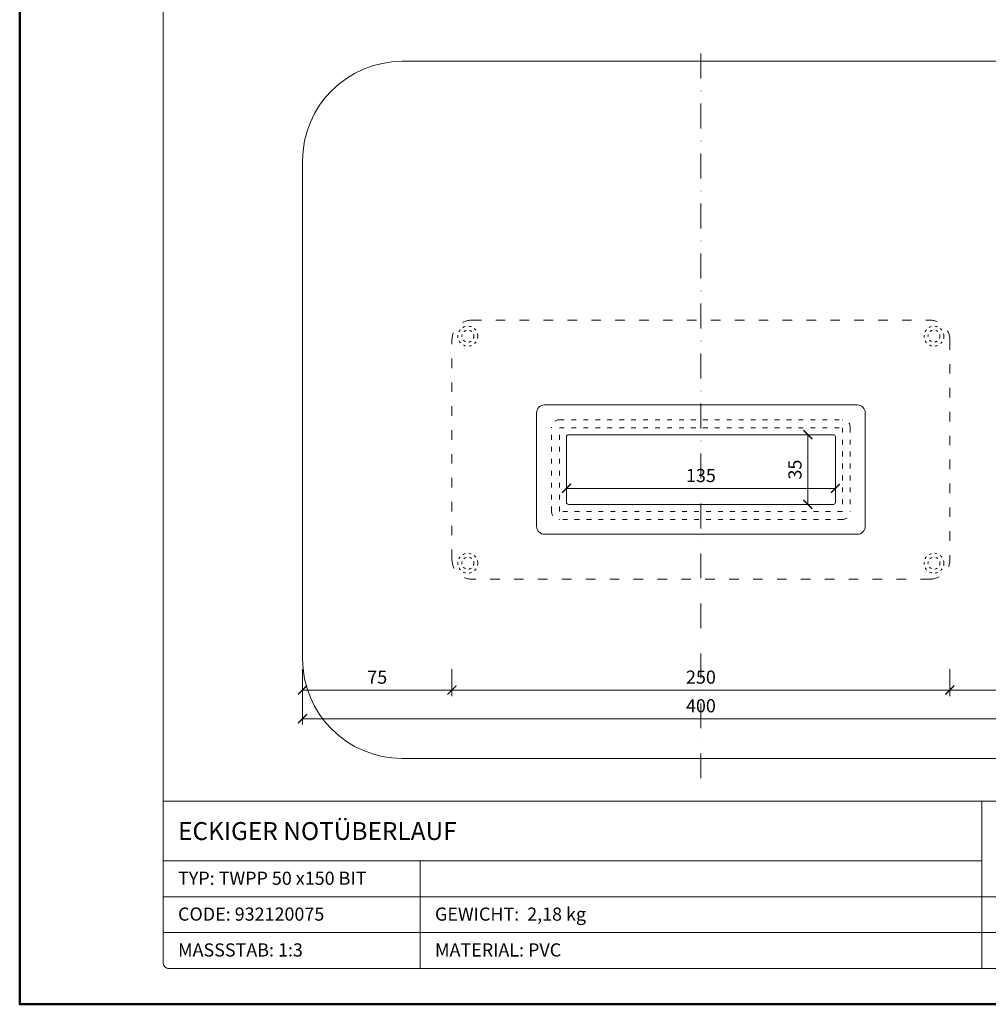
# Model space of a CAD drawing. Units: millimetres. Extents: x -6259 to 5968, y -8842 to 44775.
# Drawn here: x 928 to 1415, y -2138 to -1643 of the extents above; entities that cross this region are included whole.
import ezdxf
from ezdxf.enums import TextEntityAlignment as Align

# ---------------------------------------------------------------- set-up
doc = ezdxf.new("R2010")
doc.units = ezdxf.units.MM
doc.linetypes.add('ACAD_ISO03W100', pattern=[30, 12, -18])
doc.linetypes.add('DASHDOT2', pattern=[0.5, 0.25, -0.125, 0, -0.125])
doc.layers.get('DEFPOINTS').update_dxf_attribs({"color": 254, "lineweight": 30})
for name, color, linetype, lineweight in [('TOPWET_KOTY', 30, 'Continuous', 13), ('TOPWET_TENKOU', 142, 'Continuous', 13), ('TOPWET_VYKRESOVE_POLE', 254, 'Continuous', 13)]:
    doc.layers.add(name, color=color, linetype=linetype, lineweight=lineweight)
doc.styles.add('BOLD_ARIAL_NARROW', font='txt')
doc.styles.add('REGULAR_ARIAL_NARROW', font='ARIALN.TTF')
doc.dimstyles.new('ISO-TW 1-3', dxfattribs={"dimscale": 3, "dimtxt": 2.2, "dimasz": 1.5, "dimexe": 1, "dimexo": 0, "dimgap": 0.75, "dimtad": 1, "dimdec": 0, "dimtxsty": 'REGULAR_ARIAL_NARROW', "dimblk": 'ARCHTICK', "dimcen": 0.5, "dimclrd": 256, "dimclre": 256, "dimclrt": 256, "dimadec": 0, "dimazin": 0, "dimtfac": 1, "dimtdec": 0, "dimtmove": 1, "dimatfit": 3, "dimldrblk": 'DOT', "dimfxl": 1, "dimtfill": 1, "dimtzin": 0, "dimlwd": -1, "dimlwe": -1, "dimarcsym": 0})

# ---------------------------------------------------------------- blocks, each defined once
blk = doc.blocks.new('*U6')
at = {"layer": 'TOPWET_VYKRESOVE_POLE', "linetype": 'Continuous', "ltscale": 10}
for p, q in [((-90, 34), (90, 34)), ((47, 34), (47, 6)), ((-90, 24), (47, 24)), ((-47, 24), (-47, 6)), ((-90, 18), (90, 18)), ((-90, 12), (90, 12))]:
    blk.add_line(p, q, dxfattribs=at)
at = {"layer": 'TOPWET_VYKRESOVE_POLE', "color": 243, "lineweight": 50, "ltscale": 10}
blk.add_lwpolyline([(-90, 297), (-114, 297), (-114, 0), (96, 0), (96, 297)], close=True, dxfattribs=at)
at = {"layer": 'TOPWET_VYKRESOVE_POLE', "ltscale": 10}
blk.add_lwpolyline([(90, 285.33), (38.5, 285.33, -0.414214), (37.5, 286.33), (37.5, 291), (-89, 291, 0.414214), (-90, 290), (-90, 7, 0.414214), (-89, 6), (89, 6, 0.414214), (90, 7), (90, 285.33)], format="xyb", close=True, dxfattribs=at)
at = {"color": 7, "style": 'BOLD_ARIAL_NARROW'}
blk.add_attdef('01_OZNAČENÍ_VÝKRESU', text='', height=3, dxfattribs=at).set_placement((90, 291), align=Align.TOP_RIGHT)
at = {"color": 7}
for tag, p, height, style in [('03_A_NADPIS_HLAVNÍ_2_ŘADKY', (-87.5, 29.55), 3, 'BOLD_ARIAL_NARROW'), ('02_NADPIS_HLAVNÍ', (-87.5, 27.5), 3, 'BOLD_ARIAL_NARROW'), ('03_B_NADPIS_HLAVNÍ_2_ŘADKY', (-87.5, 25.35), 3, 'BOLD_ARIAL_NARROW'), ('04_KÓD_NEBO_PODNADPIS', (-87.5, 20), 2.2, 'REGULAR_ARIAL_NARROW'), ('07_REZERVNÍ_POLE', (-44.5, 20), 2.2, 'REGULAR_ARIAL_NARROW'), ('08_VÁHA_KG', (-44.5, 14), 2.2, 'REGULAR_ARIAL_NARROW'), ('05_TYP', (-87.5, 14), 2.2, 'REGULAR_ARIAL_NARROW'), ('06_MĚŘÍTKO', (-87.5, 8), 2.2, 'REGULAR_ARIAL_NARROW'), ('09_MATERIÁL', (-44.5, 8), 2.2, 'REGULAR_ARIAL_NARROW')]:
    blk.add_attdef(tag, p, '', height=height, dxfattribs=dict(at, style=style))
blk = doc.blocks.new('_ArchTick')
at = {"color": 0, "linetype": 'ByBlock', "const_width": 0.15}
blk.add_lwpolyline([(-0.5, -0.5), (0.5, 0.5)], dxfattribs=at)
blk = doc.blocks.new('*D139')
at = {"layer": 'DEFPOINTS', "color": 0, "ltscale": 40, "transparency": 16777216}
for p in [(1070.39, -1969.24), (1470.39, -1970.74), (1470.39, -1994.08)]:
    blk.add_point(p, dxfattribs=at)
at = {"layer": 'TOPWET_KOTY', "ltscale": 40, "transparency": 16777216}
for p, q in [((1070.39, -1969.24), (1070.39, -1997.08)), ((1470.39, -1970.74), (1470.39, -1997.08)), ((1070.39, -1994.08), (1470.39, -1994.08))]:
    blk.add_line(p, q, dxfattribs=at)
at = {"layer": 'TOPWET_KOTY', "ltscale": 40, "transparency": 16777216, "xscale": 4.5, "yscale": 4.5, "zscale": 4.5, "rotation": 180}
blk.add_blockref('_ArchTick', (1070.39, -1994.08), dxfattribs=at)
at = {"layer": 'TOPWET_KOTY', "ltscale": 40, "transparency": 16777216, "xscale": 4.5, "yscale": 4.5, "zscale": 4.5}
blk.add_blockref('_ArchTick', (1470.39, -1994.08), dxfattribs=at)
at = {"layer": 'TOPWET_KOTY', "ltscale": 40, "transparency": 16777216, "insert": (1270.39, -1988.46), "char_height": 6.6, "attachment_point": 5, "style": 'REGULAR_ARIAL_NARROW', "bg_fill": 3, "box_fill_scale": 1.1, "bg_fill_color": 256, "bg_fill_true_color": 13158600, "bg_fill_transparency": 0}
blk.add_mtext('400', dxfattribs=at)
blk = doc.blocks.new('_Dot')
at = {"color": 0, "linetype": 'ByBlock', "lineweight": -2}
blk.add_line((-0.5, 0), (-1, 0), dxfattribs=at)
at = {"color": 0, "linetype": 'ByBlock', "const_width": 0.5}
blk.add_lwpolyline([(-0.25, 0, 1), (0.25, 0, 1)], format="xyb", close=True, dxfattribs=at)
blk = doc.blocks.new('*D140')
at = {"layer": 'DEFPOINTS', "color": 0, "ltscale": 40, "transparency": 16777216}
for p in [(1145.39, -1969.24), (1395.39, -1969.24), (1395.39, -1979.69)]:
    blk.add_point(p, dxfattribs=at)
at = {"layer": 'TOPWET_KOTY', "ltscale": 40, "transparency": 16777216}
for p, q in [((1145.39, -1969.24), (1145.39, -1982.69)), ((1395.39, -1969.24), (1395.39, -1982.69)), ((1145.39, -1979.69), (1395.39, -1979.69))]:
    blk.add_line(p, q, dxfattribs=at)
at = {"layer": 'TOPWET_KOTY', "ltscale": 40, "transparency": 16777216, "xscale": 4.5, "yscale": 4.5, "zscale": 4.5, "rotation": 180}
blk.add_blockref('_ArchTick', (1145.39, -1979.69), dxfattribs=at)
at = {"layer": 'TOPWET_KOTY', "ltscale": 40, "transparency": 16777216, "xscale": 4.5, "yscale": 4.5, "zscale": 4.5}
blk.add_blockref('_ArchTick', (1395.39, -1979.69), dxfattribs=at)
at = {"layer": 'TOPWET_KOTY', "ltscale": 40, "transparency": 16777216, "insert": (1270.39, -1974.07), "char_height": 6.6, "attachment_point": 5, "style": 'REGULAR_ARIAL_NARROW', "bg_fill": 3, "box_fill_scale": 1.1, "bg_fill_color": 256, "bg_fill_true_color": 13158600, "bg_fill_transparency": 0}
blk.add_mtext('250', dxfattribs=at)
blk = doc.blocks.new('*D143')
at = {"layer": 'DEFPOINTS', "color": 0, "ltscale": 40, "transparency": 16777216}
for p in [(1202.89, -1856.5), (1337.89, -1856.5), (1337.89, -1878.44)]:
    blk.add_point(p, dxfattribs=at)
at = {"layer": 'TOPWET_KOTY', "ltscale": 40, "transparency": 16777216}
for p, q in [((1202.89, -1856.5), (1202.89, -1881.44)), ((1337.89, -1856.5), (1337.89, -1881.44)), ((1202.89, -1878.44), (1337.89, -1878.44))]:
    blk.add_line(p, q, dxfattribs=at)
at = {"layer": 'TOPWET_KOTY', "ltscale": 40, "transparency": 16777216, "xscale": 4.5, "yscale": 4.5, "zscale": 4.5, "rotation": 180}
blk.add_blockref('_ArchTick', (1202.89, -1878.44), dxfattribs=at)
at = {"layer": 'TOPWET_KOTY', "ltscale": 40, "transparency": 16777216, "xscale": 4.5, "yscale": 4.5, "zscale": 4.5}
blk.add_blockref('_ArchTick', (1337.89, -1878.44), dxfattribs=at)
at = {"layer": 'TOPWET_KOTY', "ltscale": 40, "transparency": 16777216, "insert": (1270.39, -1872.82), "char_height": 6.6, "attachment_point": 5, "style": 'REGULAR_ARIAL_NARROW', "bg_fill": 3, "box_fill_scale": 1.1, "bg_fill_color": 256, "bg_fill_true_color": 13158600, "bg_fill_transparency": 0}
blk.add_mtext('135', dxfattribs=at)
blk = doc.blocks.new('*D144')
at = {"layer": 'DEFPOINTS', "color": 0, "ltscale": 40, "transparency": 16777216}
for p in [(1395.39, -1969.24), (1470.39, -1970.74), (1470.39, -1979.69)]:
    blk.add_point(p, dxfattribs=at)
at = {"layer": 'TOPWET_KOTY', "ltscale": 40, "transparency": 16777216}
for p, q in [((1395.39, -1969.24), (1395.39, -1982.69)), ((1470.39, -1970.74), (1470.39, -1982.69)), ((1395.39, -1979.69), (1470.39, -1979.69))]:
    blk.add_line(p, q, dxfattribs=at)
at = {"layer": 'TOPWET_KOTY', "ltscale": 40, "transparency": 16777216, "xscale": 4.5, "yscale": 4.5, "zscale": 4.5, "rotation": 180}
blk.add_blockref('_ArchTick', (1395.39, -1979.69), dxfattribs=at)
at = {"layer": 'TOPWET_KOTY', "ltscale": 40, "transparency": 16777216, "xscale": 4.5, "yscale": 4.5, "zscale": 4.5}
blk.add_blockref('_ArchTick', (1470.39, -1979.69), dxfattribs=at)
at = {"layer": 'TOPWET_KOTY', "ltscale": 40, "transparency": 16777216, "insert": (1432.89, -1974.08), "char_height": 6.6, "attachment_point": 5, "style": 'REGULAR_ARIAL_NARROW', "bg_fill": 3, "box_fill_scale": 1.1, "bg_fill_color": 256, "bg_fill_true_color": 13158600, "bg_fill_transparency": 0}
blk.add_mtext('75', dxfattribs=at)
blk = doc.blocks.new('*D145')
at = {"layer": 'DEFPOINTS', "color": 0, "ltscale": 40, "transparency": 16777216}
for p in [(1070.39, -1969.24), (1145.39, -1969.24), (1070.39, -1979.69)]:
    blk.add_point(p, dxfattribs=at)
at = {"layer": 'TOPWET_KOTY', "ltscale": 40, "transparency": 16777216}
for p, q in [((1070.39, -1969.24), (1070.39, -1982.69)), ((1145.39, -1969.24), (1145.39, -1982.69)), ((1145.39, -1979.69), (1070.39, -1979.69))]:
    blk.add_line(p, q, dxfattribs=at)
at = {"layer": 'TOPWET_KOTY', "ltscale": 40, "transparency": 16777216, "xscale": 4.5, "yscale": 4.5, "zscale": 4.5, "rotation": 180}
blk.add_blockref('_ArchTick', (1070.39, -1979.69), dxfattribs=at)
at = {"layer": 'TOPWET_KOTY', "ltscale": 40, "transparency": 16777216, "xscale": 4.5, "yscale": 4.5, "zscale": 4.5}
blk.add_blockref('_ArchTick', (1145.39, -1979.69), dxfattribs=at)
at = {"layer": 'TOPWET_KOTY', "ltscale": 40, "transparency": 16777216, "insert": (1107.89, -1974.08), "char_height": 6.6, "attachment_point": 5, "style": 'REGULAR_ARIAL_NARROW', "bg_fill": 3, "box_fill_scale": 1.1, "bg_fill_color": 256, "bg_fill_true_color": 13158600, "bg_fill_transparency": 0}
blk.add_mtext('75', dxfattribs=at)
blk = doc.blocks.new('*D142')
at = {"layer": 'DEFPOINTS', "color": 0, "ltscale": 40, "transparency": 16777216}
for p in [(1270.39, -1851.5), (1270.39, -1886.5), (1324.07, -1886.5)]:
    blk.add_point(p, dxfattribs=at)
at = {"layer": 'TOPWET_KOTY', "ltscale": 40, "transparency": 16777216}
for p, q in [((1270.39, -1851.5), (1327.07, -1851.5)), ((1324.07, -1851.5), (1324.07, -1886.5)), ((1270.39, -1886.5), (1327.07, -1886.5))]:
    blk.add_line(p, q, dxfattribs=at)
at = {"layer": 'TOPWET_KOTY', "ltscale": 40, "transparency": 16777216, "xscale": 4.5, "yscale": 4.5, "zscale": 4.5}
for p, rotation in [((1324.07, -1851.5), 90), ((1324.07, -1886.5), 270)]:
    blk.add_blockref('_ArchTick', p, dxfattribs=dict(at, rotation=rotation))
at = {"layer": 'TOPWET_KOTY', "ltscale": 40, "transparency": 16777216, "insert": (1318.45, -1869), "char_height": 6.6, "attachment_point": 5, "rotation": 90, "style": 'REGULAR_ARIAL_NARROW', "bg_fill": 3, "box_fill_scale": 1.1, "bg_fill_color": 256, "bg_fill_true_color": 13158600, "bg_fill_transparency": 0}
blk.add_mtext('35', dxfattribs=at)

msp = doc.modelspace()

# ---------------------------------------------------------------- linework, layer by layer
at = {"layer": 'TOPWET_TENKOU', "linetype": 'DASHDOT2', "ltscale": 50}
msp.add_lwpolyline([(1270.3883, -2024.00002), (1270.3883, -1654.00002)], dxfattribs=at)
at = {"layer": 'TOPWET_TENKOU', "linetype": 'ACAD_ISO03W100', "ltscale": 0.4}
msp.add_lwpolyline([(1395.3883, -1914.00002, -0.414213562), (1385.3883, -1924.00002), (1155.3883, -1924.00002, -0.414213562), (1145.3883, -1914.00002), (1145.3883, -1804.00002, -0.414213562), (1155.3883, -1794.00002), (1385.3883, -1794.00002, -0.414213562), (1395.3883, -1804.00002)], format="xyb", close=True, dxfattribs=at)
at = {"layer": 'TOPWET_TENKOU', "ltscale": 40}
for points in [[(1352.8883, -1897.50002, -0.414213562), (1348.8883, -1901.50002), (1191.8883, -1901.50002, -0.414213562), (1187.8883, -1897.50002), (1187.8883, -1840.50002, -0.414213562), (1191.8883, -1836.50002), (1348.8883, -1836.50002, -0.414213562), (1352.8883, -1840.50002)], [(1336.8883, -1886.50002), (1203.8883, -1886.50002, -0.414213562), (1202.8883, -1885.50002), (1202.8883, -1852.50002, -0.414213562), (1203.8883, -1851.50002), (1336.8883, -1851.50002, -0.414213562), (1337.8883, -1852.50002), (1337.8883, -1885.50002, -0.414213562)]]:
    msp.add_lwpolyline(points, format="xyb", close=True, dxfattribs=at)
at = {"layer": 'TOPWET_TENKOU', "linetype": 'ACAD_ISO03W100', "ltscale": 0.2}
msp.add_lwpolyline([(1345.3883, -1890.00002, -0.414213562), (1341.3883, -1894.00002), (1199.3883, -1894.00002, -0.414213562), (1195.3883, -1890.00002), (1195.3883, -1848.00002, -0.414213562), (1199.3883, -1844.00002), (1341.3883, -1844.00002, -0.414213562), (1345.3883, -1848.00002)], format="xyb", close=True, dxfattribs=at)
msp.add_lwpolyline([(1341.3883, -1890.00002), (1199.3883, -1890.00002), (1199.3883, -1848.00002), (1341.3883, -1848.00002)], close=True, dxfattribs=at)
at = {"layer": 'TOPWET_TENKOU', "linetype": 'ACAD_ISO03W100', "ltscale": 0.1}
for centre, radius in [((1153.3883, -1802.00002), 5), ((1153.3883, -1802.00002), 3), ((1387.3883, -1802.00002), 5), ((1387.3883, -1802.00002), 3), ((1153.3883, -1916.00002), 5), ((1153.3883, -1916.00002), 3), ((1387.3883, -1916.00002), 5), ((1387.3883, -1916.00002), 3)]:
    msp.add_circle(centre, radius, dxfattribs=at)

# ---------------------------------------------------------------- block references
at = {"layer": 'TOPWET_TENKOU', "ltscale": 40}
ref = msp.add_blockref('*U6', (1270.3883, -2137.50002), dxfattribs=dict(at, xscale=3, yscale=3, zscale=3))
ref.add_attrib('02_NADPIS_HLAVNÍ', 'ECKIGER NOTÜBERLAUF', (1007.8883, -2055.00002), dxfattribs={"layer": '0', "color": 7, "height": 9, "style": 'BOLD_ARIAL_NARROW'})
ref.add_attrib('04_KÓD_NEBO_PODNADPIS', 'TYP: TWPP 50 x150 BIT', (1007.8883, -2077.50002), dxfattribs={"layer": '0', "color": 7, "height": 6.6, "style": 'REGULAR_ARIAL_NARROW'})
ref.add_attrib('05_TYP', 'CODE: 932120075', (1007.8883, -2095.50002), dxfattribs={"layer": '0', "color": 7, "height": 6.6, "style": 'REGULAR_ARIAL_NARROW'})
ref.add_attrib('06_MĚŘÍTKO', 'MASSSTAB: 1:3', (1007.8883, -2113.50002), dxfattribs={"layer": '0', "color": 7, "height": 6.6, "style": 'REGULAR_ARIAL_NARROW'})
ref.add_attrib('08_VÁHA_KG', 'GEWICHT:  2,18 kg', (1136.8883, -2095.50002), dxfattribs={"layer": '0', "color": 7, "height": 6.6, "style": 'REGULAR_ARIAL_NARROW'})
ref.add_attrib('09_MATERIÁL', 'MATERIAL: PVC', (1136.8883, -2113.50002), dxfattribs={"layer": '0', "color": 7, "height": 6.6, "style": 'REGULAR_ARIAL_NARROW'})

# ---------------------------------------------------------------- next in the draw order: dimensions: what is measured, and where the dimension line sits
at = {"layer": 'TOPWET_KOTY', "ltscale": 40}
for base, p1, p2, picture, middle in [((1337.8883, -1878.43652), (1202.8883, -1856.50002), (1337.8883, -1856.50002), '*D143', (1270.3883, -1872.81674)), ((1470.3883, -1994.08438), (1070.3883, -1969.23703), (1470.3883, -1970.73703), '*D139', (1270.3883, -1988.4646))]:
    dim = msp.add_linear_dim(base=base, p1=p1, p2=p2, dimstyle='ISO-TW 1-3', dxfattribs=at)
    dim.commit()
    dim.dimension.update_dxf_attribs({"geometry": picture, "text_midpoint": middle})

# ---------------------------------------------------------------- next in the draw order: dimensions: what is measured, and where the dimension line sits
dim = msp.add_linear_dim(base=(1395.3883, -1979.69098), p1=(1145.3883, -1969.23703), p2=(1395.3883, -1969.23703), dimstyle='ISO-TW 1-3', dxfattribs=at)
dim.commit()
dim.dimension.update_dxf_attribs({"geometry": '*D140', "text_midpoint": (1270.3883, -1974.0712)})

# ---------------------------------------------------------------- next in the draw order: linework, layer by layer
at = {"layer": 'TOPWET_TENKOU', "ltscale": 40}
msp.add_lwpolyline([(1120.3883, -2014.00002), (1420.3883, -2014.00002, 0.414213562), (1470.3883, -1964.00002), (1470.3883, -1714.00002, 0.414213562), (1420.3883, -1664.00002), (1120.3883, -1664.00002, 0.414213562), (1070.3883, -1714.00002), (1070.3883, -1964.00002, 0.414213562)], format="xyb", close=True, dxfattribs=at)

# ---------------------------------------------------------------- next in the draw order: dimensions: what is measured, and where the dimension line sits
at = {"layer": 'TOPWET_KOTY', "ltscale": 40}
dim = msp.add_linear_dim(base=(1324.07282, -1886.50002), p1=(1270.3883, -1851.50002), p2=(1270.3883, -1886.50002), angle=90, dimstyle='ISO-TW 1-3', dxfattribs=at)
dim.commit()
dim.dimension.update_dxf_attribs({"geometry": '*D142', "text_midpoint": (1318.45304, -1869.00002)})
for base, p1, p2, picture, middle in [((1070.3883, -1979.69098), (1145.3883, -1969.23703), (1070.3883, -1969.23703), '*D145', (1107.8883, -1974.08471)), ((1470.3883, -1979.69098), (1395.3883, -1969.23703), (1470.3883, -1970.73703), '*D144', (1432.8883, -1974.08471))]:
    dim = msp.add_linear_dim(base=base, p1=p1, p2=p2, dimstyle='ISO-TW 1-3', dxfattribs=at)
    dim.commit()
    dim.dimension.update_dxf_attribs({"geometry": picture, "text_midpoint": middle})

doc.saveas('drawing.dxf')
